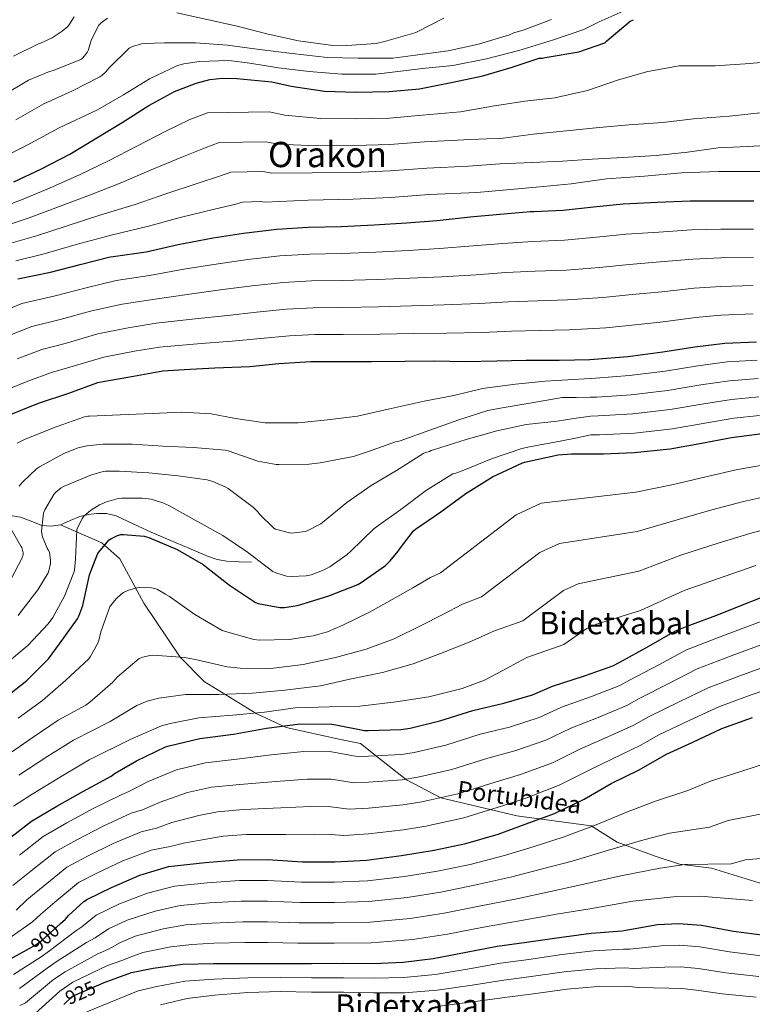
# Model space of a CAD drawing. Units: metres. Extents: x 586719 to 593584, y 4747486 to 4752202.
# Drawn here: x 587223 to 587601, y 4749218 to 4749725 of the extents above; entities that cross this region are included whole.
import ezdxf
from ezdxf.enums import TextEntityAlignment as Align

# ---------------------------------------------------------------- set-up
doc = ezdxf.new("R2010")
doc.units = ezdxf.units.M
doc.header["$MEASUREMENT"] = 0
doc.linetypes.add('DGN Style 3', pattern=[119.90384, 85.6456, -34.25824])
doc.linetypes.add('DGN Style 5', pattern=[59.95192, 25.69368, -34.25824])
for name, color, linetype, lineweight in [('Nivel 21', 7, 'Continuous', 0), ('Nivel 22', 7, 'Continuous', 0), ('Nivel 4', 7, 'Continuous', 0), ('Nivel 41', 7, 'Continuous', 0), ('Nivel 44', 7, 'Continuous', 0), ('Nivel 45', 7, 'Continuous', 0), ('Nivel 5', 7, 'Continuous', 0)]:
    doc.layers.add(name, color=color, linetype=linetype, lineweight=lineweight)
doc.styles.add('Style-Helvetica-Narrow-Oblique', font='txt')
doc.styles.add('Style-Times New Roman', font='txt')

msp = doc.modelspace()

# ---------------------------------------------------------------- linework, layer by layer
at = {"layer": 'Nivel 21', "color": 7, "linetype": 'DGN Style 3', "lineweight": 0}
for points in [[(587217.33, 4749469.88, 832.88), (587223.55, 4749468.86, 834.71), (587229.09, 4749466.79, 836.78), (587234.55, 4749464.64, 838.81), (587239.34, 4749464.26, 839.64), (587244.15, 4749465.02, 840.34)], [(587244.15, 4749465.02, 840.34), (587249.09, 4749467.12, 842.08), (587254.14, 4749469.25, 843.74), (587258.55, 4749470.28, 844), (587262.97, 4749470.85, 844.18), (587267.98, 4749470.78, 845.45), (587272.89, 4749469.57, 846.49), (587281.96, 4749465.38, 846.92), (587290.94, 4749461.18, 847.06), (587300.61, 4749457.05, 847.06), (587310.33, 4749452.99, 847.06), (587319.99, 4749448.75, 847.23), (587324.91, 4749447.08, 847.25), (587329.98, 4749446.27, 847.06), (587336.34, 4749445.98, 846.36), (587342.71, 4749445.69, 845.46)], [(587244.15, 4749465.02, 840.34), (587265.48, 4749455.72, 849.4), (587274.78, 4749447.44, 851.97), (587287.19, 4749424.68, 856.1), (587305.8, 4749396.74, 860.02), (587318.2, 4749384.32, 863.12), (587345.08, 4749367.77, 870.14), (587360.59, 4749360.52, 875.34), (587388.51, 4749354.31, 877.49), (587398.84, 4749352.24, 877.55), (587408.15, 4749345, 880.37), (587422.62, 4749333.62, 885.15), (587440.2, 4749324.3, 890.06), (587479.48, 4749314.99, 897.86), (587517.73, 4749309.82, 904.87), (587531.18, 4749301.54, 909.14), (587550.82, 4749294.29, 912.95), (587563.23, 4749290.16, 914.81), (587579.77, 4749288.08, 915.62), (587606.65, 4749279.81, 918.19)]]:
    msp.add_polyline3d(points, dxfattribs=at)
at = {"layer": 'Nivel 22', "color": 30, "linetype": 'DGN Style 5', "lineweight": 30, "flags": 128}
for points, elevation in [([(587228.06, 4749246.63), (587230.95, 4749248.21), (587234.53, 4749250.86), (587244.11, 4749259.54)], 900), ([(587245.88, 4749217.88), (587250.21, 4749222), (587251.62, 4749222.64), (587263.91, 4749228.03)], 925)]:
    msp.add_lwpolyline(points, dxfattribs=dict(at, elevation=elevation))
at = {"layer": 'Nivel 4', "color": 30, "linetype": 'Continuous', "lineweight": 30, "flags": 128}
for points, elevation in [([(587220.14, 4749641.68), (587233.96, 4749648.17), (587248.97, 4749655.85), (587262.09, 4749663.85), (587276.04, 4749672.33), (587289.68, 4749681), (587302.89, 4749688.24), (587314.06, 4749692.59), (587321.1, 4749694.35), (587327.73, 4749695.05), (587335.02, 4749694.92), (587353.2, 4749693.16), (587363.18, 4749690.92), (587380.27, 4749688.36), (587396.56, 4749687.91), (587413.61, 4749688.14), (587429.32, 4749689.58), (587446.41, 4749693.1), (587461.9, 4749696.36), (587476.52, 4749700.58), (587490.89, 4749705.38), (587492.49, 4749705.42), (587495.05, 4749705.86), (587511.37, 4749708.58), (587524.78, 4749713.35), (587525.81, 4749714.38), (587537.9, 4749724.45), (587539.5, 4749725.22)], 775), ([(587222.19, 4749591.72), (587238.99, 4749595.18), (587254.35, 4749599.08), (587269.74, 4749603.05), (587271.34, 4749603.24), (587288.39, 4749605.61), (587304.81, 4749609.42), (587322.95, 4749612.75), (587338.54, 4749615.28), (587355.72, 4749617.29), (587371.82, 4749618.28), (587388.81, 4749618.63), (587405.96, 4749619.53), (587422.63, 4749620.49), (587438.38, 4749621.8), (587455.37, 4749623.56), (587470.73, 4749625.06), (587486.54, 4749626.31), (587488.14, 4749626.34), (587503.27, 4749627.11), (587518.89, 4749628.74), (587534.31, 4749630.28), (587551.79, 4749631.18), (587568.84, 4749631.94), (587584.68, 4749631.94), (587601.64, 4749631.81)], 800), ([(587215.85, 4749520.81), (587232.84, 4749527.57), (587248.46, 4749532.81), (587263.47, 4749538.25), (587266.99, 4749538.99), (587281.87, 4749541.55), (587296.97, 4749544.33), (587307.98, 4749544.97), (587323.82, 4749545.8), (587341.74, 4749546.51), (587356.81, 4749548.04), (587373.29, 4749549.16), (587388.3, 4749549.16), (587404.43, 4749549.16), (587421.71, 4749549.32), (587436.97, 4749549.39), (587452.87, 4749549.07), (587469.16, 4749549.39), (587484.17, 4749549.77), (587501.19, 4749549.83), (587517.03, 4749550.09), (587519.24, 4749550.25), (587536.62, 4749551.75), (587554.7, 4749554.02), (587571.18, 4749556.62), (587586.67, 4749558.5), (587602.95, 4749559.21)], 825), ([(587214.69, 4749375.09), (587226.89, 4749384.69), (587237.93, 4749395.95), (587243.75, 4749403.73), (587252.87, 4749416.46), (587253.61, 4749417.84), (587255.62, 4749423.38), (587259.14, 4749439.15), (587263.27, 4749449.84), (587263.78, 4749450.67), (587269.19, 4749457.2), (587270.06, 4749457.81), (587273.58, 4749459.53), (587275.37, 4749459.92), (587276.68, 4749459.98), (587287.4, 4749459.05), (587289.67, 4749458.38), (587304.36, 4749452.27), (587317.8, 4749444.46), (587319.37, 4749443.15), (587331.3, 4749433.9), (587344.68, 4749424.94), (587346.15, 4749424.46), (587357.19, 4749422.44), (587359.59, 4749422.44), (587365.16, 4749423.15), (587367.5, 4749423.76), (587382.6, 4749428.36), (587397.48, 4749434.25), (587399.24, 4749435.24), (587411.66, 4749444.08), (587414.18, 4749446.44), (587418.34, 4749451.47), (587418.92, 4749452.46), (587426.15, 4749461.87), (587427.21, 4749462.67), (587440.2, 4749471.66), (587453.16, 4749481.16), (587466.95, 4749489.74), (587482.44, 4749496.84), (587484.33, 4749497.39), (587500.81, 4749500.94), (587507.66, 4749501.54), (587524.17, 4749501.58), (587539.98, 4749502.18), (587558.44, 4749504.04), (587573.71, 4749506.86), (587590.15, 4749509.96), (587605.99, 4749512.04)], 850), ([(587217, 4749302.8), (587229.22, 4749312.21), (587242.37, 4749320.02), (587255.97, 4749327.73), (587270.31, 4749335.47), (587272.36, 4749337.01), (587283.43, 4749343.31), (587298.25, 4749350.54), (587300.17, 4749351.09), (587315.94, 4749354.89), (587333.41, 4749357.1), (587350.37, 4749360.14), (587367.72, 4749362.38), (587384.04, 4749362.22), (587386.09, 4749361.9), (587400.87, 4749359.02), (587402.89, 4749359.02), (587419.62, 4749359.47), (587424.42, 4749360.24), (587439.75, 4749364.01), (587456.71, 4749369.32), (587472.77, 4749373.04), (587487.56, 4749377.39), (587497.83, 4749381.87), (587514.37, 4749387.24), (587528.93, 4749392.39), (587532.52, 4749394.28), (587547.46, 4749402.41), (587561.29, 4749410.31), (587568.13, 4749413.07), (587582.53, 4749418.5), (587596.58, 4749424.01), (587612.52, 4749430.25)], 875), ([(587244.11, 4749259.54), (587246.69, 4749261.87), (587248.23, 4749263.7), (587256.29, 4749270.9), (587258.02, 4749272.02), (587270.47, 4749278.06), (587285, 4749284.4), (587299.88, 4749288.85), (587303.21, 4749289.23), (587318.73, 4749290.93), (587335.49, 4749292.4), (587350.82, 4749292.46), (587369, 4749291.41), (587385.54, 4749291.28), (587401.86, 4749292.21), (587419.97, 4749294.67), (587436.74, 4749297.36), (587453.13, 4749300.81), (587469.8, 4749305.64), (587484.26, 4749310.86), (587498.79, 4749316.27), (587514.09, 4749323.6), (587528.01, 4749331.66), (587542.57, 4749338.67), (587556.52, 4749346.89), (587570.25, 4749353.03), (587585.09, 4749360.01), (587600.9, 4749365.67)], 900), ([(587263.91, 4749228.03), (587266.66, 4749229.23), (587280.77, 4749234.32), (587291.91, 4749236.53), (587307.14, 4749238.61), (587323.14, 4749238.99), (587340.71, 4749239.02), (587357.54, 4749239.02), (587373.6, 4749239.02), (587390.05, 4749239.09), (587405.57, 4749239.02), (587420.9, 4749239.6), (587436.23, 4749241.55), (587453.28, 4749244.72), (587469.32, 4749247.85), (587484.48, 4749249.9), (587501.28, 4749252.4), (587517.8, 4749254.57), (587533.8, 4749255.72), (587535.59, 4749256.11), (587551.88, 4749259.02), (587562.82, 4749259.56), (587574.69, 4749258.64), (587591.08, 4749255.66), (587607.04, 4749253.55)], 925), ([(587148.36, 4749215.03), (587162.95, 4749218.55), (587178.47, 4749222.23), (587193.41, 4749227.57), (587196.04, 4749229.07), (587210.92, 4749237.97), (587216.84, 4749240.5), (587228.06, 4749246.63)], 900)]:
    msp.add_lwpolyline(points, dxfattribs=dict(at, elevation=elevation))
at = {"layer": 'Nivel 5', "color": 30, "linetype": 'Continuous', "lineweight": 0, "flags": 128}
for points, elevation in [([(587217.27, 4749655.54), (587228.93, 4749661.58), (587243.42, 4749669.53), (587263.24, 4749678.73), (587276.65, 4749686.48), (587290.06, 4749694.8), (587304.56, 4749701.64), (587307.85, 4749702.54), (587315.66, 4749703.63), (587330.99, 4749704.11), (587341.74, 4749702.79), (587356.62, 4749700.46), (587372.4, 4749698.57), (587389.29, 4749697.13), (587406.8, 4749697.13), (587415.31, 4749698.18), (587430.83, 4749700.07), (587446.41, 4749701.54), (587463.79, 4749705), (587480.46, 4749709.29), (587498.38, 4749714.76), (587514, 4749720.1), (587521.81, 4749724.1), (587535.85, 4749730.28)], 770), ([(587304.21, 4749728.71), (587320.43, 4749725.1), (587335.18, 4749721.9), (587351.28, 4749717.77), (587366.96, 4749714.28), (587383.37, 4749712.01), (587391.85, 4749711.91), (587406.86, 4749712.97), (587411.28, 4749713.93), (587426.83, 4749718.44), (587428.14, 4749719.02), (587441.77, 4749725.99)], 760), ([(587213.54, 4749685.68), (587227.72, 4749694.08), (587237.58, 4749698.25), (587240.85, 4749699.18), (587254.93, 4749704.88), (587255.69, 4749705.58), (587257.9, 4749708.24), (587258.45, 4749709.39), (587260.24, 4749714.96), (587263.95, 4749722.38), (587265.13, 4749723.6), (587268.46, 4749726)], 760), ([(587219.87, 4749706.36), (587232.78, 4749712.84), (587233.81, 4749713.13), (587239.82, 4749715.92), (587245.1, 4749719.24), (587247.92, 4749721.71), (587248.53, 4749722.41), (587251.31, 4749726.73)], 755), ([(587221.23, 4749673.63), (587235.57, 4749681.81), (587250.41, 4749688.59), (587264.53, 4749695.76), (587265.55, 4749696.46), (587267.63, 4749698.41), (587269.29, 4749700.49), (587279.63, 4749710.54), (587281.36, 4749711.37), (587286, 4749712.78), (587287.5, 4749713), (587297.81, 4749713.26), (587313.81, 4749713.26), (587330.35, 4749712.04), (587346.73, 4749709.8), (587363.6, 4749707.72), (587381.68, 4749705.67), (587397.61, 4749705.32), (587415.44, 4749705.38), (587425.77, 4749706.7), (587444.08, 4749709.13), (587459.69, 4749712.65), (587475.63, 4749717.42), (587477.87, 4749718.44), (587483.15, 4749720.07), (587497.29, 4749725.38)], 765), ([(587209.86, 4749627.06), (587224.04, 4749632.41), (587238.52, 4749638.48), (587254.3, 4749645.45), (587268.97, 4749652.58), (587283.5, 4749660.06), (587298.17, 4749667.65), (587310.83, 4749673.74), (587320.04, 4749677.25), (587351.7, 4749677.75), (587359.83, 4749675.98), (587378.16, 4749674.32), (587396.18, 4749674.12), (587413.79, 4749674.51), (587430.57, 4749675.98), (587450.48, 4749677.77), (587466.92, 4749680.62), (587483.6, 4749683.18), (587498.99, 4749685), (587515.92, 4749688.68), (587531.79, 4749694.18), (587546.92, 4749698.57), (587563.21, 4749701.38), (587566.44, 4749701.51), (587581.77, 4749701.51), (587597.13, 4749702.41), (587613.9, 4749703.84)], 780), ([(587213.62, 4749618.37), (587227.95, 4749623.15), (587243.07, 4749628.78), (587259.62, 4749635.04), (587275.84, 4749641.3), (587290.96, 4749647.79), (587306.67, 4749654.3), (587318.76, 4749659.24), (587326.01, 4749661.92), (587350.21, 4749662.34), (587356.47, 4749661.03), (587376.06, 4749660.28), (587395.8, 4749660.32), (587413.97, 4749660.89), (587431.82, 4749662.37), (587455.56, 4749663.43), (587472.36, 4749664.23), (587487.88, 4749666.25), (587505.04, 4749668.01), (587520.08, 4749669.45), (587537.13, 4749671.02), (587554.7, 4749672.3), (587570.57, 4749674.18), (587589.13, 4749675.56), (587606.41, 4749677.48)], 785), ([(587217.39, 4749609.67), (587231.85, 4749613.88), (587247.63, 4749619.09), (587264.94, 4749624.64), (587282.71, 4749630.03), (587298.42, 4749635.52), (587315.16, 4749640.94), (587326.69, 4749644.74), (587331.99, 4749646.58), (587348.72, 4749646.94), (587353.12, 4749646.09), (587373.96, 4749646.24), (587395.42, 4749646.53), (587414.15, 4749647.27), (587433.06, 4749648.77), (587454.57, 4749649.77), (587470.7, 4749650.92), (587487.34, 4749651.69), (587502.99, 4749652.26), (587518.25, 4749653.38), (587534.06, 4749654.28), (587551.28, 4749655.18), (587567.44, 4749657.03), (587583.28, 4749659.27), (587598.28, 4749659.94), (587614.32, 4749660.68)], 790), ([(587507.43, 4749640.68), (587525.74, 4749643.27), (587545.19, 4749644.68), (587564.3, 4749646.31), (587583.63, 4749646.95), (587599.75, 4749646.95), (587615.91, 4749646.95)], 795), ([(587221.15, 4749600.98), (587235.76, 4749604.62), (587252.19, 4749609.4), (587270.27, 4749614.24), (587289.59, 4749618.76), (587305.87, 4749623.25), (587323.65, 4749627.59), (587334.63, 4749630.24), (587337.96, 4749631.24), (587347.23, 4749631.53), (587349.77, 4749631.14), (587371.85, 4749632.2), (587395.04, 4749632.73), (587414.33, 4749633.64), (587434.31, 4749635.17), (587458.86, 4749636.23), (587474.31, 4749637.61), (587489.35, 4749638.95), (587507.43, 4749640.68)], 795), ([(587487.75, 4749611.01), (587504.06, 4749611.68), (587520.52, 4749613.18), (587535.87, 4749614.71), (587552.58, 4749615.78), (587569.52, 4749616.9), (587584.68, 4749617.21), (587601.53, 4749617.28)], 805), ([(587210.89, 4749573.52), (587224.33, 4749579.05), (587241.51, 4749582.93), (587257.38, 4749587.15), (587272.88, 4749590.88), (587290.1, 4749593.35), (587307.77, 4749596.65), (587325.39, 4749599.45), (587340.74, 4749601.68), (587357.34, 4749603.54), (587372.67, 4749604.46), (587389.1, 4749604.74), (587406.7, 4749605.47), (587423.45, 4749606.26), (587439.59, 4749607.29), (587456.91, 4749608.7), (587472.21, 4749609.98), (587487.75, 4749611.01)], 805), ([(587373.52, 4749590.64), (587389.39, 4749590.84), (587407.43, 4749591.4), (587424.27, 4749592.03), (587440.8, 4749592.78), (587458.45, 4749593.84), (587473.69, 4749594.88), (587488.95, 4749595.71), (587504.84, 4749596.24), (587522.14, 4749597.62), (587537.42, 4749599.14), (587553.37, 4749600.38), (587570.2, 4749601.86), (587584.68, 4749602.47), (587601.42, 4749602.74)], 810), ([(587216.37, 4749562.02), (587229.41, 4749567.17), (587244.03, 4749570.69), (587260.41, 4749575.22), (587276.01, 4749578.71), (587291.8, 4749581.1), (587310.73, 4749583.88), (587327.83, 4749586.15), (587342.95, 4749588.09), (587358.95, 4749589.78), (587373.52, 4749590.64)], 810), ([(587221.85, 4749550.53), (587234.5, 4749555.3), (587246.54, 4749558.44), (587263.44, 4749563.29), (587279.15, 4749566.54), (587293.5, 4749568.84), (587313.69, 4749571.12), (587330.27, 4749572.85), (587345.15, 4749574.49), (587360.56, 4749576.03), (587374.37, 4749576.81), (587389.67, 4749576.95), (587408.17, 4749577.34), (587425.09, 4749577.8), (587442.01, 4749578.26), (587459.99, 4749578.98), (587475.16, 4749579.79), (587490.16, 4749580.41), (587505.62, 4749580.8), (587523.77, 4749582.05), (587538.97, 4749583.57), (587554.15, 4749584.98), (587570.87, 4749586.82), (587584.68, 4749587.73)], 815), ([(587584.68, 4749587.73), (587601.31, 4749588.2)], 815), ([(587217.21, 4749534.78), (587227.32, 4749539.04), (587239.59, 4749543.42), (587249.06, 4749546.19), (587266.48, 4749551.36), (587282.29, 4749554.38), (587295.2, 4749556.58), (587316.66, 4749558.35), (587332.71, 4749559.55), (587347.36, 4749560.9), (587362.18, 4749562.27), (587375.23, 4749562.99), (587389.96, 4749563.06), (587408.9, 4749563.27), (587425.91, 4749563.57), (587443.22, 4749563.75), (587461.53, 4749564.12), (587476.64, 4749564.7), (587491.37, 4749565.1), (587506.41, 4749565.37), (587525.4, 4749566.49), (587540.52, 4749568.01), (587554.94, 4749569.58), (587571.55, 4749571.78), (587584.68, 4749573), (587601.2, 4749573.66)], 820), ([(587221.89, 4749507.1), (587226.05, 4749509.18), (587241.95, 4749515.42), (587256.58, 4749520.54), (587258.21, 4749520.89), (587259.07, 4749520.89), (587274.98, 4749521.59), (587291.46, 4749522.36), (587306.82, 4749522.94), (587321.89, 4749522.07), (587334.34, 4749519.73), (587349.73, 4749517.46), (587351.3, 4749517.46), (587366.63, 4749517.46), (587381.89, 4749519.06), (587397.38, 4749520.95), (587399.52, 4749521.49), (587414.72, 4749524.95), (587431.68, 4749528.6), (587446.95, 4749531.67), (587461.67, 4749535.19), (587478.82, 4749537.36), (587494.12, 4749539), (587505.65, 4749539.69), (587517.19, 4749540.38), (587519.95, 4749540.51), (587537.47, 4749541.86), (587555.94, 4749544.12), (587572.71, 4749546.86), (587587.84, 4749548.86), (587603.36, 4749549.75)], 830), ([(587222.88, 4749484.95), (587224.51, 4749486.94), (587231.84, 4749493.82), (587233.31, 4749494.87), (587245.89, 4749501.72), (587253.31, 4749504.57), (587257.7, 4749505.66), (587265.99, 4749506.46), (587281.19, 4749506.52), (587297.15, 4749505.53), (587312.67, 4749504.86), (587329.15, 4749503.48), (587330.66, 4749503.09), (587345.95, 4749497.78), (587355.43, 4749496.12), (587356.71, 4749496.09), (587372.39, 4749496.15), (587377.99, 4749496.89), (587395.3, 4749500.24), (587402.47, 4749502.61), (587416.93, 4749507.8), (587417.95, 4749507.86), (587419.3, 4749508.24), (587434.66, 4749513.68), (587449.57, 4749519.09), (587464.51, 4749523.92), (587471.81, 4749525.3), (587487.17, 4749527.83), (587502.85, 4749530.58), (587510.1, 4749530.63), (587517.35, 4749530.68), (587520.65, 4749530.78), (587538.33, 4749531.96), (587557.19, 4749534.21), (587574.25, 4749537.1), (587589.02, 4749539.21), (587603.77, 4749540.29)], 835), ([(587222.31, 4749418.33), (587223.17, 4749419.51), (587232.58, 4749431.48), (587237.76, 4749440.25), (587238.21, 4749441.34), (587239.11, 4749445.11), (587239.11, 4749446.65), (587238.43, 4749450.84), (587237.86, 4749452.12), (587237.38, 4749452.86), (587234.82, 4749458.81), (587234.5, 4749460.57), (587234.47, 4749461.75), (587235.43, 4749470.94), (587236.13, 4749472.7), (587240.67, 4749480.66), (587241.7, 4749481.75), (587244.48, 4749483.96), (587245.67, 4749484.63), (587260.23, 4749490.74), (587265.73, 4749492.28), (587267.46, 4749492.54), (587274.43, 4749492.66), (587289.7, 4749491.8), (587304.9, 4749490.26), (587319.78, 4749488.12), (587322.79, 4749487.29), (587329.44, 4749484.44), (587330.56, 4749483.64), (587343.62, 4749473.94), (587346.05, 4749471.48), (587346.85, 4749470.42), (587354.24, 4749463.19), (587355.07, 4749462.81), (587362.24, 4749460.76), (587363.3, 4749460.73), (587370.34, 4749461.49), (587371.27, 4749461.81), (587378.4, 4749465.4), (587379.3, 4749466.1), (587391.81, 4749476.47), (587404.42, 4749485.14), (587417.41, 4749492.98), (587431.46, 4749501.84), (587432.35, 4749502.23), (587434.5, 4749502.8), (587435.3, 4749503.19), (587437.03, 4749503.76), (587453.35, 4749508.85), (587469.15, 4749513.4), (587484.23, 4749516.6), (587500.16, 4749518.36), (587508.83, 4749519.66), (587517.5, 4749520.98), (587521.36, 4749521.04), (587539.19, 4749522.07), (587558.43, 4749524.31), (587575.78, 4749527.34), (587590.19, 4749529.57), (587604.18, 4749530.83)], 840), ([(587215.84, 4749393.11), (587227.27, 4749402.87), (587237.86, 4749414.01), (587240.26, 4749417.27), (587246.24, 4749428.15), (587251.01, 4749440.41), (587251.33, 4749441.69), (587251.94, 4749447.22), (587252.67, 4749462.36), (587252.99, 4749463.45), (587255.46, 4749468.47), (587256.29, 4749469.4), (587259.68, 4749472.28), (587264.32, 4749475.19), (587267.91, 4749476.86), (587273.92, 4749478.49), (587275.68, 4749478.71), (587286.27, 4749478.74), (587290.85, 4749478.1), (587296.9, 4749476.34), (587300.1, 4749474.97), (587313.19, 4749467.61), (587327.81, 4749459.51), (587340.58, 4749450.81), (587353.73, 4749440.95), (587355.2, 4749440.28), (587360.64, 4749438.58), (587363.04, 4749438.36), (587370.79, 4749438.68), (587373.41, 4749439.25), (587379.27, 4749441.37), (587383.01, 4749443.35), (587392, 4749449.72), (587393.79, 4749451.38), (587405.67, 4749462.84), (587407.04, 4749463.86), (587419.62, 4749472.79), (587432.83, 4749482.8), (587446.4, 4749491.19), (587447.43, 4749491.41), (587451.33, 4749492.79), (587466.37, 4749498.93), (587482.02, 4749504.31), (587485.95, 4749505.11), (587501.73, 4749508.05), (587509.7, 4749509.66), (587517.66, 4749511.27), (587522.06, 4749511.31), (587540.04, 4749512.17), (587559.68, 4749514.4), (587577.32, 4749517.58), (587591.37, 4749519.92), (587604.59, 4749521.37)], 845), ([(587222.37, 4749365.29), (587234.92, 4749374.49), (587246.88, 4749384.92), (587258.72, 4749395.87), (587259.52, 4749396.92), (587263.33, 4749403.67), (587263.97, 4749405.4), (587265, 4749409.91), (587269.64, 4749422.68), (587270.47, 4749423.99), (587272.81, 4749426.81), (587275.43, 4749429.27), (587276.71, 4749430.1), (587279.3, 4749431.32), (587283.62, 4749432.54), (587284.84, 4749432.66), (587291.17, 4749432.47), (587292.74, 4749432.15), (587294.15, 4749431.61), (587297.38, 4749429.82), (587298.21, 4749429.21), (587300.45, 4749427.99), (587313.45, 4749418.71), (587327.52, 4749410.55), (587329.22, 4749409.94), (587343.81, 4749405.94), (587346.69, 4749405.62), (587361.99, 4749405.94), (587374.5, 4749407.77), (587381.8, 4749409.88), (587389.76, 4749413.3), (587403.4, 4749419.96), (587416.71, 4749427.35), (587425.8, 4749432.56), (587434.9, 4749437.76), (587440.11, 4749440.16), (587479.11, 4749470.18), (587491.97, 4749476.07), (587540.76, 4749481.84), (587560.27, 4749485.8), (587576.86, 4749489.73), (587593.26, 4749493.48), (587608.1, 4749496.02)], 855), ([(587215.66, 4749345.58), (587230.05, 4749355.49), (587242.95, 4749364.29), (587257.19, 4749372.09), (587259.36, 4749373.66), (587271.14, 4749383.9), (587273.41, 4749386.43), (587284.71, 4749396.09), (587286.69, 4749396.86), (587290.24, 4749397.72), (587291.88, 4749397.78), (587308.26, 4749396.66), (587314.44, 4749395.42), (587330.08, 4749391.8), (587336.8, 4749391.13), (587352.68, 4749390.94), (587369.22, 4749392.92), (587385.89, 4749396.54), (587401.76, 4749400.92), (587416.16, 4749406.23), (587430.53, 4749413.21), (587440.99, 4749418.63), (587451.45, 4749424.05), (587461.29, 4749427.86), (587491.27, 4749450.63), (587501.49, 4749455.3), (587541.54, 4749461.5), (587562.11, 4749467.56), (587580.02, 4749472.61), (587596.37, 4749477.01), (587610.2, 4749480)], 860), ([(587218.53, 4749436.82), (587224.55, 4749448.22), (587224.9, 4749449.69), (587224.93, 4749450.62), (587224.32, 4749453.34), (587223.81, 4749454.01), (587215.78, 4749467.86)], 835), ([(587222.66, 4749335.92), (587237.73, 4749345.69), (587250.97, 4749354.1), (587269.83, 4749363.64), (587283.62, 4749371.9), (587288.84, 4749374.11), (587294.92, 4749375.74), (587308.61, 4749377.62), (587310.53, 4749377.62), (587325.8, 4749377.62), (587343.11, 4749378.2), (587359.91, 4749379.74), (587378.28, 4749381.98), (587393.38, 4749385.43), (587410.15, 4749388.82), (587425.92, 4749393.3), (587440.1, 4749398.71), (587454.82, 4749404.47), (587461.41, 4749407.41), (587468, 4749410.35), (587482.48, 4749415.55), (587503.43, 4749431.08), (587511.02, 4749434.53), (587542.32, 4749441.15), (587563.94, 4749449.33), (587583.18, 4749455.48), (587599.48, 4749460.53), (587612.3, 4749463.98)], 865), ([(587220.02, 4749320.05), (587229.66, 4749326.27), (587245.41, 4749335.89), (587259, 4749343.9), (587280.16, 4749354.43), (587296.23, 4749361.37), (587300.74, 4749362.68), (587315.49, 4749365.46), (587333.06, 4749366.94), (587349.28, 4749368.38), (587365.19, 4749370.68), (587382.85, 4749371.13), (587398.56, 4749371.61), (587417.16, 4749373.78), (587434.02, 4749376.41), (587451.27, 4749380.57), (587462.82, 4749384.98), (587474.4, 4749391.16), (587479.48, 4749393.9), (587484.56, 4749396.64), (587503.67, 4749403.25), (587515.59, 4749411.52), (587520.55, 4749413.76), (587543.11, 4749420.81), (587565.77, 4749431.09), (587586.34, 4749438.36), (587602.59, 4749444.06)], 870), ([(587223.06, 4749294.76), (587235.29, 4749304.32), (587247.5, 4749311.38), (587261.07, 4749318.75), (587275.47, 4749325.92), (587279.45, 4749327.55), (587289.46, 4749332.72), (587303.99, 4749338.76), (587318.98, 4749342.32), (587335.05, 4749344.17), (587352.83, 4749346.47), (587369.55, 4749348.18), (587383.9, 4749348.04), (587398.23, 4749345.5), (587402.89, 4749345.69), (587419.97, 4749346.55), (587426.45, 4749347.59), (587442.83, 4749351.49), (587460.56, 4749357.03), (587475.6, 4749360.8), (587490.99, 4749365.73), (587502.54, 4749371.06), (587517.87, 4749376.5), (587532.55, 4749382.17), (587537.47, 4749384.87), (587552.67, 4749392.84), (587566.87, 4749400.55), (587586.49, 4749408.04), (587600.71, 4749413.48), (587616.77, 4749419.39)], 880), ([(587219.59, 4749279.1), (587229.12, 4749286.72), (587241.36, 4749296.43), (587252.62, 4749302.75), (587266.15, 4749309.77), (587280.63, 4749316.37), (587286.54, 4749318.1), (587295.49, 4749322.13), (587309.74, 4749326.99), (587322.01, 4749329.74), (587336.68, 4749331.23), (587355.28, 4749332.8), (587371.39, 4749333.97), (587383.76, 4749333.85), (587395.6, 4749331.97), (587402.89, 4749332.35), (587420.31, 4749333.64), (587428.47, 4749334.94), (587445.92, 4749338.97), (587464.41, 4749344.74), (587478.43, 4749348.56), (587494.42, 4749354.07), (587507.26, 4749360.25), (587521.36, 4749365.75), (587536.17, 4749371.95), (587542.43, 4749375.46), (587557.87, 4749383.27), (587572.45, 4749390.78), (587590.44, 4749397.57), (587604.83, 4749402.95)], 885), ([(587221.32, 4749266.5), (587226.78, 4749271.69), (587235.17, 4749278.67), (587247.43, 4749288.54), (587257.75, 4749294.12), (587271.25, 4749300.8), (587285.79, 4749306.82), (587293.63, 4749308.64), (587301.52, 4749311.54), (587315.49, 4749315.21), (587325.05, 4749317.17), (587338.32, 4749318.3), (587357.73, 4749319.12), (587373.22, 4749319.76), (587383.62, 4749319.67), (587392.97, 4749318.45), (587402.89, 4749319.02), (587420.66, 4749320.72), (587430.49, 4749322.3), (587449, 4749326.45), (587468.26, 4749332.45), (587481.26, 4749336.32), (587497.85, 4749342.42), (587511.97, 4749349.44), (587524.85, 4749355), (587539.78, 4749361.73), (587547.39, 4749366.06), (587563.08, 4749373.7), (587578.04, 4749381.02), (587594.4, 4749387.1), (587608.96, 4749392.43)], 890), ([(587217.47, 4749251.87), (587229.76, 4749260.34), (587233.98, 4749264.29), (587241.23, 4749270.63), (587253.5, 4749280.66), (587262.87, 4749285.49), (587276.33, 4749291.82), (587290.95, 4749297.27), (587300.72, 4749299.19), (587307.55, 4749300.95), (587321.24, 4749303.43), (587328.08, 4749304.59), (587339.95, 4749305.36), (587360.18, 4749305.45), (587375.06, 4749305.55), (587383.48, 4749305.48), (587390.33, 4749304.92), (587402.89, 4749305.68), (587421, 4749307.81), (587432.51, 4749309.65), (587452.09, 4749313.93), (587472.11, 4749320.16), (587484.09, 4749324.08), (587501.28, 4749330.76), (587516.68, 4749338.64), (587528.34, 4749344.25), (587543.4, 4749351.51), (587552.34, 4749356.65), (587568.28, 4749364.13), (587583.62, 4749371.25), (587598.35, 4749376.64), (587613.08, 4749381.9)], 895), ([(587609.18, 4749342.58), (587595.41, 4749338.06), (587579.3, 4749332.81), (587567.64, 4749328.03), (587550.39, 4749322.41), (587536.43, 4749317.13), (587520.38, 4749310.46), (587503.36, 4749303.98), (587488.44, 4749299.27), (587473.02, 4749294.54), (587455.4, 4749290.03), (587438.48, 4749286.54), (587421.45, 4749283.82), (587402.47, 4749281.57), (587385.46, 4749280.84), (587368.39, 4749280.93), (587350.87, 4749281.78), (587336.43, 4749281.72), (587319.86, 4749280.54), (587302.87, 4749278.84), (587289.02, 4749275.19), (587274.53, 4749269.71), (587262.58, 4749263.86), (587255.12, 4749257.9), (587252.13, 4749255.87), (587238.53, 4749245.47), (587234.15, 4749242.35), (587219.93, 4749233.25)], 905), ([(587605.72, 4749316.11), (587588.35, 4749312.59), (587578.75, 4749309.16), (587558.22, 4749306.14), (587544.84, 4749302.59), (587526.68, 4749297.31), (587507.93, 4749291.7), (587492.62, 4749287.68), (587476.23, 4749283.43), (587457.67, 4749279.25), (587440.21, 4749275.72), (587422.93, 4749272.97), (587403.07, 4749270.93), (587385.38, 4749270.39), (587367.78, 4749270.45), (587350.91, 4749271.09), (587337.37, 4749271.05), (587320.99, 4749270.15), (587305.86, 4749268.83), (587293.03, 4749265.97), (587278.59, 4749261.36), (587268.86, 4749256.82), (587262, 4749252.1), (587257.57, 4749249.86), (587242.52, 4749240.08), (587237.35, 4749236.49), (587223.03, 4749226)], 910), ([(587616.03, 4749294.16), (587597.4, 4749292.37), (587589.87, 4749290.3), (587566.05, 4749289.88), (587553.26, 4749288.06), (587532.97, 4749284.17), (587512.51, 4749279.42), (587496.8, 4749276.09), (587479.45, 4749272.32), (587459.95, 4749268.47), (587441.95, 4749264.9), (587424.4, 4749262.12), (587403.67, 4749260.3), (587385.3, 4749259.95), (587367.17, 4749259.98), (587350.95, 4749260.4), (587338.31, 4749260.37), (587322.13, 4749259.77), (587308.85, 4749258.82), (587297.05, 4749256.76), (587282.64, 4749253.01), (587275.15, 4749249.78), (587268.89, 4749246.3), (587263.01, 4749243.85), (587246.52, 4749234.69), (587240.56, 4749230.63), (587226.12, 4749218.75), (587223.29, 4749217.27)], 915), ([(587600.99, 4749271.44), (587573.87, 4749273.62), (587561.68, 4749273.53), (587539.27, 4749271.03), (587517.08, 4749267.13), (587500.98, 4749264.5), (587482.67, 4749261.22), (587462.22, 4749257.69), (587443.68, 4749254.08), (587425.88, 4749251.27), (587404.28, 4749249.66), (587385.22, 4749249.51), (587366.56, 4749249.5), (587351, 4749249.71), (587339.24, 4749249.7), (587323.27, 4749249.38), (587311.85, 4749248.8), (587301.07, 4749247.54), (587286.7, 4749244.65), (587281.43, 4749242.74), (587275.78, 4749240.5), (587268.44, 4749237.84), (587250.51, 4749229.3), (587243.76, 4749224.77), (587229.22, 4749211.5)], 920), ([(587257.82, 4749214), (587284.17, 4749224.9), (587293.79, 4749227.06), (587308.35, 4749229.78), (587323.34, 4749230.82), (587340.72, 4749231.53), (587357.54, 4749231.82), (587373.6, 4749231.61), (587390.08, 4749231.6), (587405.54, 4749231.4), (587421.2, 4749231.69), (587437.27, 4749233.36), (587454.85, 4749236.28), (587471.03, 4749239.11), (587485.68, 4749241.05), (587502.6, 4749243.51), (587519, 4749245.41), (587534.48, 4749246.26), (587537.69, 4749246.28), (587553.83, 4749248.08), (587563.37, 4749248.39), (587573.82, 4749247.49), (587589.12, 4749244.9), (587605.63, 4749242.87)], 930), ([(587295.66, 4749217.59), (587309.55, 4749220.95), (587323.53, 4749222.64), (587340.73, 4749224.04), (587357.54, 4749224.61), (587373.6, 4749224.2), (587390.11, 4749224.12), (587405.51, 4749223.79), (587421.49, 4749223.78), (587438.31, 4749225.18), (587456.42, 4749227.84), (587472.74, 4749230.36), (587486.87, 4749232.2), (587503.92, 4749234.63), (587520.21, 4749236.25), (587535.16, 4749236.79), (587539.8, 4749236.44), (587555.79, 4749237.15), (587563.93, 4749237.21), (587572.95, 4749236.34), (587587.17, 4749234.15), (587604.22, 4749232.2)], 935), ([(587439.35, 4749216.99), (587457.99, 4749219.4), (587474.45, 4749221.62), (587488.07, 4749223.36), (587505.24, 4749225.75), (587521.42, 4749227.09), (587535.84, 4749227.32), (587541.91, 4749226.61), (587557.74, 4749226.21), (587564.49, 4749226.04), (587572.08, 4749225.2), (587585.21, 4749223.39), (587602.81, 4749221.53)], 940)]:
    msp.add_lwpolyline(points, dxfattribs=dict(at, elevation=elevation))

# ---------------------------------------------------------------- texts
at = {"layer": 'Nivel 41', "color": 7, "linetype": 'Continuous', "lineweight": 0, "style": 'Style-Helvetica-Narrow-Oblique'}
for s, rotation, p in [('900', 42.1534, (587236.2, 4749252.37, 900)), ('925', 23.6677, (587254.48, 4749223.9, 925))]:
    msp.add_text(s, height=7, rotation=rotation, dxfattribs=at).set_placement(p, align=Align.MIDDLE_CENTER)
at = {"layer": 'Nivel 44', "color": 7, "linetype": 'Continuous', "lineweight": 0, "style": 'Style-Helvetica-Narrow-Oblique'}
msp.add_text('Portubidea', height=9, rotation=352.718, dxfattribs=at).set_placement((587480.12, 4749320.16, 891.57), align=Align.CENTER)
at = {"layer": 'Nivel 45', "color": 7, "linetype": 'Continuous', "lineweight": 0, "style": 'Style-Times New Roman'}
for s, height, p in [('Orakon', 13, (587381.84, 4749655.75, 786.64)), ('Bidetxabal', 11.5, (587530.29, 4749414.33, 870.63)), ('Bidetxabal', 11.5, (587425.05, 4749217.35, 939.23))]:
    msp.add_text(s, height=height, dxfattribs=at).set_placement(p, align=Align.MIDDLE_CENTER)

doc.saveas('drawing.dxf')
